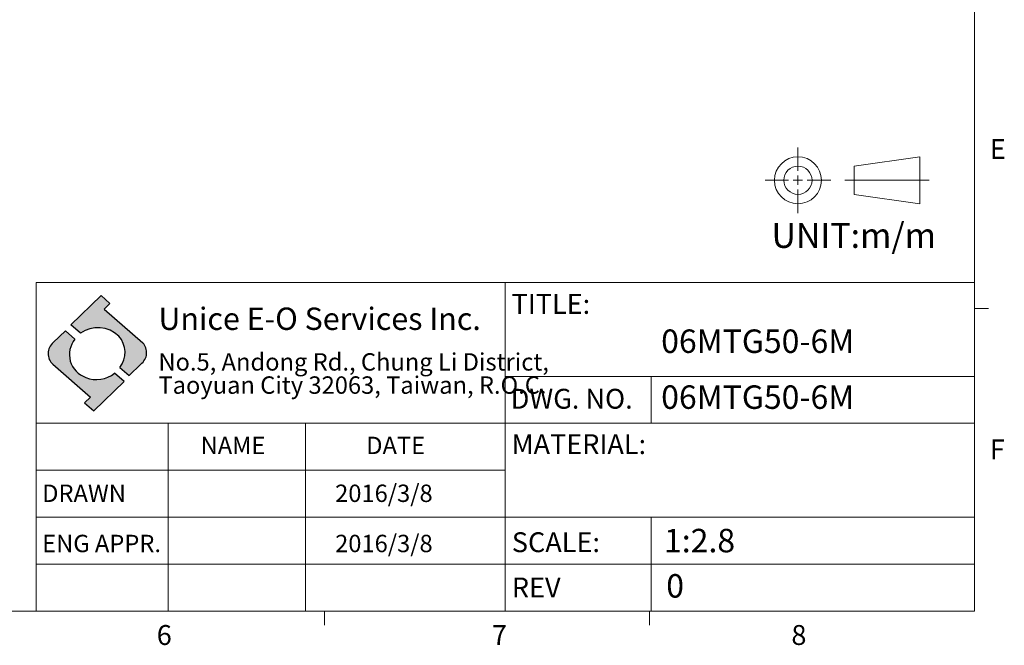
# Model space of a CAD drawing. Units: millimetres. Extents: x 5 to 303, y 4 to 204.
# Drawn here: x 184 to 289, y 4 to 71 of the extents above; entities that cross this region are included whole.
import ezdxf

# ---------------------------------------------------------------- set-up
doc = ezdxf.new("R2010")
doc.units = ezdxf.units.MM
doc.layers.add('SLD-0', color=7, linetype='Continuous', lineweight=15)
doc.layers.add('工作區域參考線', color=179, linetype='Continuous')
doc.styles.add('SLDTEXTSTYLE0', font='TXT', dxfattribs={"width": 0.605})
doc.styles.add('SLDTEXTSTYLE2', font='TXT', dxfattribs={"width": 0.7})

# ---------------------------------------------------------------- blocks, each defined once
blk = doc.blocks.new('圖塊12')
at = {"color": 7, "linetype": 'Continuous', "lineweight": 0}
for p, q in [((3.5, 11.2661227571), (3.5, 8.7661227571)), ((16.5, 10.2661227571), (9.5, 9.2661227571)), ((16.5, 5.2661227571), (16.5, 10.2661227571)), ((9.5, 9.2661227571), (9.5, 6.2661227571)), ((0, 7.7661227571), (2.5, 7.7661227571)), ((3, 7.7661227571), (4, 7.7661227571)), ((3.5, 8.2661227571), (3.5, 7.2661227571)), ((4.5, 7.7661227571), (7, 7.7661227571)), ((8.5, 7.7661227571), (17.5, 7.7661227571)), ((3.5, 6.7661227571), (3.5, 4.2661227571)), ((9.5, 6.2661227571), (16.5, 5.2661227571))]:
    blk.add_line(p, q, dxfattribs=at)
for radius in [2.500000000000002, 1.500000000000001]:
    blk.add_circle((3.5, 7.7661227571), radius, dxfattribs=at)
at = {"color": 7, "linetype": 'Continuous', "lineweight": 0, "insert": (0.6833075619, 3.2124475428), "char_height": 2.6458333333, "attachment_point": 1, "style": 'SLDTEXTSTYLE0'}
blk.add_mtext('UNIT:m/m', dxfattribs=at)
blk = doc.blocks.new('圖塊6')
at = {"color": 7, "lineweight": 30}
for p, q in [((1.8488977269, 8.5321825984), (0.542269472, 7.2705955219)), ((2.8640915743, 7.6366506975), (1.8488977269, 8.5321825984)), ((0.51802289, 4.9544784977), (4.5272252002, 1.4698746574)), ((8.0977170788, 3.1165779655), (7.0822940472, 4.0083036932)), ((4.8880526445, 0), (8.0977170788, 3.1165779655)), ((4.5272252002, 1.4698746574), (3.8961732797, 0.853974267)), ((3.8961732797, 0.853974267), (4.8880526445, 0))]:
    blk.add_line(p, q, dxfattribs=at)
for centre, radius, start, end in [((4.8509135981, 5.9949454415), 2.577335426817622, 140.4331765613, 251.0865666567), ((1.5301544339, 6.1020682891), 1.53015443394367, 130.2115225915, 228.588904108), ((5.1765041982, 6.3117559713), 2.989636657769863, 247.1485306747, 309.6030773927)]:
    blk.add_arc(centre, radius, start, end, dxfattribs=at)
blk = doc.blocks.new('SW_NOTE_1')
at = {"layer": 'SLD-0', "color": 0, "char_height": 1.8520833333, "attachment_point": 1, "style": 'SLDTEXTSTYLE2'}
for s, insert in [('No.5, Andong Rd., Chung Li District,', (0, 2.3874608764)), ('Taoyuan City 32063, Taiwan, R.O.C.', (0, -0.0819835382))]:
    blk.add_mtext(s, dxfattribs=dict(at, insert=insert))

msp = doc.modelspace()

# ---------------------------------------------------------------- hatches: boundary and pattern name
at = {"linetype": 'Continuous'}
h = msp.add_hatch(color=1, dxfattribs=at)
edge = h.paths.add_edge_path(flags=0)
edge.add_arc((192.5892455627688, 35.6630691563161), 2.57756748834625, -38.05647115730778, 42.18150070042151, ccw=False)
edge.add_line((194.6188314058163, 34.07415900697447), (195.6042802987991, 33.21546206708498))
edge.add_line((195.6042802987991, 33.21546206708498), (196.8459616135929, 34.41989500949219))
edge.add_arc((195.9525692879308, 35.64784174131312), 1.518552937418265, 306.0377529468138, 403.4396461533871)
edge.add_line((197.0551891526031, 36.69198371335126), (192.9284332942598, 40.28115998198521))
edge.add_line((192.9284332942598, 40.28115998198521), (193.552684596187, 40.89021841282256))
edge.add_line((193.552684596187, 40.89021841282256), (192.622178086003, 41.72041063266705))
edge.add_line((192.622178086003, 41.72041063266705), (189.3865926375931, 38.59349038605298))
edge.add_line((189.3865926375931, 38.59349038605298), (190.4090005149417, 37.70169985893218))
edge.add_arc((192.2715892720444, 35.12224735083792), 3.181636704527876, 45.5592925416006, 125.83255551214879, ccw=False)
h = msp.add_hatch(color=7, dxfattribs=at)
edge = h.paths.add_edge_path(flags=0)
edge.add_arc((192.1405965629367, 35.75580880988856), 2.989636657769859, 247.1485306747017, 309.6030773926859, ccw=False)
edge.add_arc((191.815005962812, 35.43899828006204), 2.577335426817619, 140.4331765613173, 251.0865666567139, ccw=False)
edge.add_line((189.8281839389603, 37.0807035361501), (188.8129900915579, 37.97623543696786))
edge.add_line((188.8129900915579, 37.97623543696786), (187.5063618366762, 36.71464836046036))
edge.add_arc((188.4942467986389, 35.54612112772446), 1.530154433943661, 130.2115225915088, 228.5889041080191)
edge.add_line((187.482115254651, 34.39853133629978), (191.4913175648466, 30.9139274960251))
edge.add_line((191.4913175648466, 30.9139274960251), (190.8602656444315, 30.29802710555407))
edge.add_line((190.8602656444315, 30.29802710555407), (191.852145009157, 29.44405283860024))
edge.add_line((191.852145009157, 29.44405283860024), (195.0618094435223, 32.56063080411572))
edge.add_line((195.0618094435223, 32.56063080411572), (194.0463864118641, 33.45235653184883))

# ---------------------------------------------------------------- linework, layer by layer
at = {"color": 7, "linetype": 'Continuous', "lineweight": 0}
for p, q in [((285.6907965209, 8.1152464079), (285.6907965209, 201.3720275751)), ((185.6907965209, 43.1152464079), (285.6907965209, 43.1152464079)), ((185.6907965209, 8.1152464079), (185.6907965209, 43.1152464079)), ((235.6907965209, 8.1152464079), (235.6907965209, 43.1152464079)), ((235.6907965209, 33.1152464079), (285.6907965209, 33.1152464079)), ((251.237217675, 28.1152464079), (251.237217675, 33.1152464079)), ((185.6907965209, 28.1152464079), (285.6907965209, 28.1152464079)), ((199.7785887506, 8.1152464079), (199.7785887506, 28.1152464079)), ((214.4164086353, 8.1152464079), (214.4164086353, 28.1152464079)), ((185.6907965209, 23.1152464079), (235.6907965209, 23.1152464079)), ((185.6907965209, 18.1152464079), (235.6907965209, 18.1152464079)), ((251.237217675, 8.1152464079), (251.237217675, 18.1152464079)), ((185.6907965209, 13.1152464079), (285.6907965209, 13.1152464079)), ((8.6907965209, 8.1152464079), (285.6907965209, 8.1152464079))]:
    msp.add_line(p, q, dxfattribs=at)
at = {"color": 7, "linetype": 'Continuous', "lineweight": 15}
for p, q in [((285.6907965209, 40.3252464079), (287.1907965209, 40.3252464079)), ((235.6907965209, 18.1152464079), (285.6907965209, 18.1152464079)), ((216.4407965209, 8.1152464079), (216.4407965209, 6.6152464079)), ((251.0657965209, 8.1152464079), (251.0657965209, 6.6152464079))]:
    msp.add_line(p, q, dxfattribs=at)
at = {"layer": '工作區域參考線', "color": 1, "lineweight": 30}
for p, q in [((189.3865926376, 38.5934903861), (192.622178086, 41.7204106327)), ((192.622178086, 41.7204106327), (193.5526845962, 40.8902184128)), ((193.5526845962, 40.8902184128), (192.9284332943, 40.281159982)), ((192.9284332943, 40.281159982), (197.0551891526, 36.6919837134)), ((190.4090005149, 37.7016998589), (189.3865926376, 38.5934903861)), ((194.6188314058, 34.074159007), (195.6042802988, 33.2154620671)), ((195.6042802988, 33.2154620671), (196.8459616136, 34.4198950095))]:
    msp.add_line(p, q, dxfattribs=at)
for centre, radius, start, end in [((192.271589272, 35.1222473508), 3.181636704527891, 45.5592925416, 125.8325555121), ((192.5892455628, 35.6630691563), 2.577567488346266, 321.9435288427, 42.1815007004), ((195.9525692879, 35.6478417413), 1.518552937418296, 306.0377529468, 43.4396461534)]:
    msp.add_arc(centre, radius, start, end, dxfattribs=at)

# ---------------------------------------------------------------- block references
at = {"color": 7, "linetype": 'Continuous'}
for name, p in [('圖塊12', (263.3833204173, 46.2338772429)), ('圖塊6', (186.9640923647, 29.4440528386))]:
    msp.add_blockref(name, p, dxfattribs=at)
at = {"layer": 'SLD-0', "color": 7}
msp.add_blockref('SW_NOTE_1', (198.7251893935, 33.1951968059), dxfattribs=at)

# ---------------------------------------------------------------- texts
at = {"color": 7, "linetype": 'Continuous', "lineweight": 0, "attachment_point": 1}
for s, insert, char_height, style in [('E', (287.3366041421, 58.3870735409), 2.1166666667, 'SLDTEXTSTYLE0'), ('TITLE:', (236.3629907088, 41.8840658243), 2.1166666667, 'SLDTEXTSTYLE0'), ('Unice E-O Services Inc.', (198.7251893935, 40.4406774139), 2.38125, 'SLDTEXTSTYLE2'), ('06MTG50-6M', (252.3075599985, 38.1082117879), 2.5, 'SLDTEXTSTYLE0'), ('DWG. NO.', (236.2756316645, 31.7872213766), 2.1166666667, 'SLDTEXTSTYLE0'), ('06MTG50-6M', (252.3075599985, 32.1519195438), 2.5, 'SLDTEXTSTYLE0'), ('NAME', (203.2228367937, 26.683208308), 1.8520833333, 'SLDTEXTSTYLE0'), ('DATE', (220.8710155758, 26.683208308), 1.8520833333, 'SLDTEXTSTYLE0'), ('MATERIAL:', (236.3629907088, 26.9493089085), 2.1166666667, 'SLDTEXTSTYLE0'), ('F', (287.3366041421, 26.4006098464), 2.1166666667, 'SLDTEXTSTYLE0'), ('DRAWN', (186.3336086789, 21.5867148511), 1.8520833333, 'SLDTEXTSTYLE0'), ('2016/3/8', (217.5590538149, 21.5867148511), 1.8520833333, 'SLDTEXTSTYLE0'), ('1:2.8', (252.6088982507, 16.87117774), 2.5, 'SLDTEXTSTYLE0'), ('ENG APPR.', (186.3336086789, 16.2403789724), 1.8520833333, 'SLDTEXTSTYLE0'), ('2016/3/8', (217.5590538149, 16.2403789724), 1.8520833333, 'SLDTEXTSTYLE0'), ('SCALE:', (236.3921866786, 16.5064795728), 2.1166666667, 'SLDTEXTSTYLE0'), ('REV', (236.3921866786, 11.6853389288), 2.1166666667, 'SLDTEXTSTYLE0'), ('0', (252.8482239645, 12.0500370959), 2.5, 'SLDTEXTSTYLE0'), ('6', (198.5452966885, 6.6236223963), 2.1166666667, 'SLDTEXTSTYLE0'), ('7', (234.2701453876, 6.6236223963), 2.1166666667, 'SLDTEXTSTYLE0'), ('8', (266.1858616964, 6.6236223963), 2.1166666667, 'SLDTEXTSTYLE0')]:
    msp.add_mtext(s, dxfattribs=dict(at, insert=insert, char_height=char_height, style=style))

doc.saveas('drawing.dxf')
